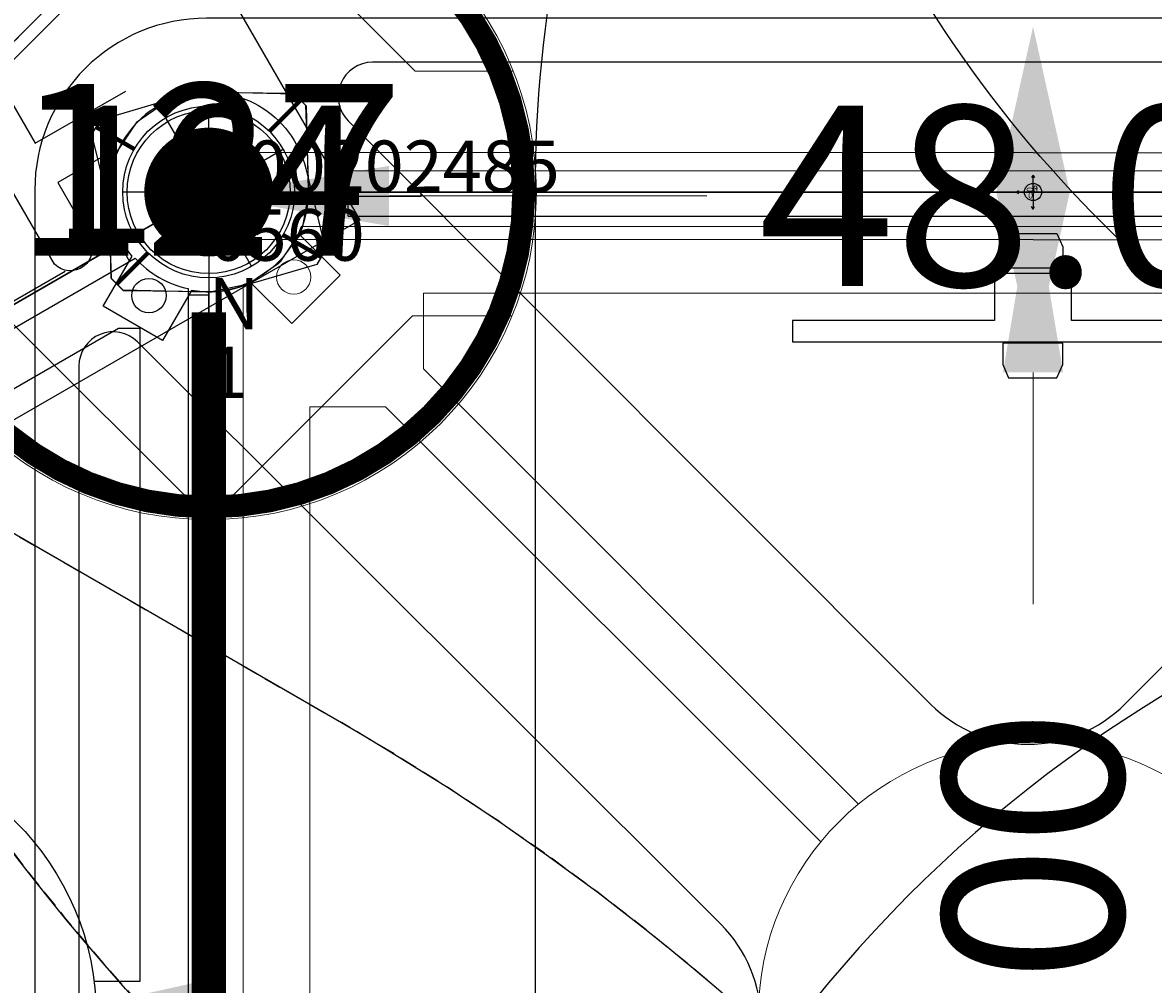
# Model space of a CAD drawing. Extents: x 5168 to 5573, y -5034 to -4636.
# Drawn here: x 5365 to 5398, y -4841 to -4813 of the extents above; entities that cross this region are included whole.
import ezdxf
from ezdxf.enums import TextEntityAlignment as Align

# ---------------------------------------------------------------- set-up
doc = ezdxf.new("R2010")
doc.units = 0
doc.header["$MEASUREMENT"] = 0
doc.linetypes.add('DASHED', pattern=[0.75, 0.5, -0.25])
doc.layers.get('0').update_dxf_attribs({"color": 5, "linetype": 'CONTINUOUS'})
for name, color, linetype in [('2D_KBACCENT', 250, 'CONTINUOUS'), ('2D_KBGALV', 113, 'CONTINUOUS'), ('2D_KBHWBG', 3, 'CONTINUOUS'), ('2D_KBPOST', 5, 'CONTINUOUS'), ('2D_KBRED', 1, 'CONTINUOUS'), ('2D_KBROOF', 2, 'CONTINUOUS'), ('2D_KBVINYL', 1, 'CONTINUOUS'), ('ARROWMATE', 154, 'CONTINUOUS'), ('ATTACHMENTPOINTS', 5, 'CONTINUOUS'), ('CHILD_POINT', 90, 'CONTINUOUS'), ('CLAMP', 1, 'CONTINUOUS'), ('INSERTION_POINT', 7, 'CONTINUOUS'), ('MATE_POINT', 6, 'CONTINUOUS'), ('NOPS', 2, 'CONTINUOUS'), ('OUTLINE', 30, 'CONTINUOUS'), ('PHASE-1', 6, 'CONTINUOUS'), ('POST_POINT', 214, 'CONTINUOUS'), ('PP_GRAB', 4, 'CONTINUOUS'), ('SAFETY_01', 51, 'DASHED'), ('SAFETY_01_36', 6, 'CONTINUOUS'), ('SAFETY_98', 5, 'CONTINUOUS'), ('SAFETY_98_36', 6, 'CONTINUOUS'), ('SAFETY_CSA03-1', 133, 'CONTINUOUS'), ('SAFETY_CSA03-1_36', 6, 'CONTINUOUS'), ('SAFETY_CSA03-2', 6, 'CONTINUOUS'), ('SAFETY_CSA03-2_36', 6, 'CONTINUOUS'), ('SAP_INTERNAL', 7, 'CONTINUOUS'), ('SIDES', 5, 'CONTINUOUS'), ('TEXT_POINT', 7, 'CONTINUOUS'), ('TXT-HT', 7, 'CONTINUOUS')]:
    doc.layers.add(name, color=color, linetype=linetype)
for name, color, linetype, lineweight in [('FT_DIM_IG', 3, 'CONTINUOUS', 15), ('FT_DIM_SM', 3, 'CONTINUOUS', 15), ('FT_FOOTING_IG', 3, 'CONTINUOUS', 15), ('FT_FOOTING_SM', 3, 'CONTINUOUS', 15)]:
    doc.layers.add(name, color=color, linetype=linetype, lineweight=lineweight)
doc.styles.add('100', font='DCI.shx')
doc.styles.add('Arial Narrow', font='txt')
doc.styles.add('PC-Footing', font='arial.ttf')
doc.styles.add('SIMPLEX', font='SIMPLEX.shx')

# ---------------------------------------------------------------- blocks, each defined once
blk = doc.blocks.new('KBSQVD10')
at = {"layer": 'SAFETY_01'}
blk.add_lwpolyline([(48, -122.5, 0.414214), (122.5, -48), (122.5, 0, 0.414214), (48, 74.5), (0, 74.5, 0.414214), (-74.5, 0), (-74.5, -48, 0.414214), (0, -122.5)], format="xyb", close=True, dxfattribs=at)
at = {"layer": 'SAFETY_01_36'}
blk.add_lwpolyline([(48, -86.5, 0.414214), (86.5, -48), (86.5, 0, 0.414214), (48, 38.5), (0, 38.5, 0.414214), (-38.5, 0), (-38.5, -48, 0.414214), (0, -86.5)], format="xyb", close=True, dxfattribs=at)
at = {"layer": 'SAFETY_98'}
blk.add_lwpolyline([(48, -122.5, 0.414214), (122.5, -48), (122.5, 0, 0.414214), (48, 74.5), (0, 74.5, 0.414214), (-74.5, 0), (-74.5, -48, 0.414214), (0, -122.5)], format="xyb", close=True, dxfattribs=at)
at = {"layer": 'SAFETY_98_36'}
blk.add_lwpolyline([(48, -86.5, 0.414214), (86.5, -48), (86.5, 0, 0.414214), (48, 38.5), (0, 38.5, 0.414214), (-38.5, 0), (-38.5, -48, 0.414214), (0, -86.5)], format="xyb", close=True, dxfattribs=at)
at = {"layer": 'SAFETY_CSA03-1'}
blk.add_lwpolyline([(48, -122.5, 0.414214), (122.5, -48), (122.5, 0, 0.414214), (48, 74.5), (0, 74.5, 0.414214), (-74.5, 0), (-74.5, -48, 0.414214), (0, -122.5)], format="xyb", close=True, dxfattribs=at)
at = {"layer": 'SAFETY_CSA03-1_36'}
blk.add_lwpolyline([(48, -86.5, 0.414214), (86.5, -48), (86.5, 0, 0.414214), (48, 38.5), (0, 38.5, 0.414214), (-38.5, 0), (-38.5, -48, 0.414214), (0, -86.5)], format="xyb", close=True, dxfattribs=at)
at = {"layer": 'SAFETY_CSA03-2'}
blk.add_lwpolyline([(48, -122.5, 0.414214), (122.5, -48), (122.5, 0, 0.414214), (48, 74.5), (0, 74.5, 0.414214), (-74.5, 0), (-74.5, -48, 0.414214), (0, -122.5)], format="xyb", close=True, dxfattribs=at)
at = {"layer": 'SAFETY_CSA03-2_36'}
blk.add_lwpolyline([(48, -86.5, 0.414214), (86.5, -48), (86.5, 0, 0.414214), (48, 38.5), (0, 38.5, 0.414214), (-38.5, 0), (-38.5, -48, 0.414214), (0, -86.5)], format="xyb", close=True, dxfattribs=at)
blk = doc.blocks.new('KBTRVD04')
at = {"layer": '2D_KBPOST', "elevation": -2}
blk.add_lwpolyline([(-0.687, 2.824), (1.674, 3.4), (2.107, 3.15), (2.789, 0.817, -0.114868), (2.863, -0.498), (4.325, -1.342), (3.325, -3.074), (1.863, -2.23, -0.114868), (0.686, -2.824), (-1.674, -3.4), (-2.107, -3.15), (-2.789, -0.817, -0.427891)], format="xyb", close=True, dxfattribs=at)
at = {"layer": '2D_KBPOST', "const_width": 0.125, "elevation": -2}
for points in [[(1.891, 3.275), (1.25, 2.165)], [(-1.891, -3.275), (-1.25, -2.165)]]:
    blk.add_lwpolyline(points, dxfattribs=at)
at = {"layer": '2D_KBPOST'}
blk.add_circle((0, 0, -2), 2.5, dxfattribs=at)
at = {"layer": '2D_KBVINYL'}
for points in [[(45, -0.594), (45, 0), (3, 0), (3, -0.594)], [(2.014, -2.301), (1.5, -2.598), (22.5, -38.971), (23.014, -38.674)], [(22.976, -3.335), (22.976, -1.991), (3.976, -1.991), (3.976, -2.625)], [(3.976, -2.625), (22.188, -34.168), (22.976, -34.168), (22.976, -19.203)]]:
    blk.add_lwpolyline(points, dxfattribs=at)
blk.add_lwpolyline([(23.108, -38.836), (1.921, -2.139, 0.159104), (2.813, -0.594), (45.187, -0.594, 0.159104), (46.079, -2.139), (24.892, -38.836, 0.159104)], format="xyb", close=True, dxfattribs=at)
for centre, radius in [((3.015, -1.741), 0.5), ((24, -11.269), 8)]:
    blk.add_circle(centre, radius, dxfattribs=at)
at = {"layer": 'ATTACHMENTPOINTS'}
blk.add_point((0, 0), dxfattribs=at)
at = {"layer": 'CLAMP'}
blk.add_circle((0, 0, -1.125), 2.5, dxfattribs=at)
at = {"layer": 'NOPS', "color": 2, "style": '100', "flags": 2}
for tag, p in [('PART_NUMBER', (0, 0)), ('ITEM_NUMBER', (0, -2)), ('ITEM_CATEGORY', (0, -4)), ('QUANTITY', (0, -6))]:
    blk.add_attdef(tag, p, '', height=1.5, dxfattribs=at)
at = {"layer": 'TXT-HT', "style": 'SIMPLEX', "flags": 8}
blk.add_attdef('LTHT', text='', height=5, dxfattribs=at).set_placement((24, -13.769), align=Align.CENTER)
blk = doc.blocks.new('KBSSPS11')
at = {"layer": 'SAFETY_01'}
blk.add_lwpolyline([(12.919, -158.978, -0.392712), (-58.726, -92.129), (-59.91, -75.626, -0.027468), (-60.042, -67.723), (-58.947, -39.123, -0.403055), (13, 30.124), (35.07, 30.124, -0.403768), (107.024, -39.3), (108.048, -67.899, -0.024367), (107.958, -74.912), (106.939, -91.415, -0.395711), (35.215, -158.978), (24.139, -159, -0.000483), (24, -159), (22.134, -159, -0.000592), (21.963, -159)], format="xyb", close=True, dxfattribs=at)
at = {"layer": 'SAFETY_CSA03-1'}
blk.add_lwpolyline([(12.919, -158.978, -0.392712), (-58.726, -92.129), (-59.91, -75.626, -0.027468), (-60.042, -67.723), (-58.947, -39.123, -0.403055), (13, 30.124), (35.07, 30.124, -0.403768), (107.024, -39.3), (108.048, -67.899, -0.024367), (107.958, -74.912), (106.939, -91.415, -0.395711), (35.215, -158.978), (24.139, -159, -0.000483), (24, -159), (22.134, -159, -0.000592), (21.963, -159)], format="xyb", close=True, dxfattribs=at)
blk = doc.blocks.new('INSERTION_POINT')
h = blk.add_hatch(color=256)
h.dxf.hatch_style = 1
h.paths.add_polyline_path([(0, -1.724, 0.414214), (1.724, 0), (0, 0)])
h.paths.add_polyline_path([(-1.724, 0), (0, 0), (0, 1.724, 0.414214)])
for q in [(0, 2.477), (-2.477, 0), (2.477, 0), (0, -2.477)]:
    blk.add_line((0, 0), q)
blk.add_circle((0, 0), 1.724)
blk = doc.blocks.new('MATE_POINT')
at = {"color": 6}
for p, q in [((0, 0.495), (-0.042, 0.422)), ((0, 0), (0, 0.495)), ((0, 0), (0, 0.495)), ((0, 0.495), (0.042, 0.422)), ((0, 0), (-0.3, 0)), ((0, 0), (0.3, 0)), ((0, 0), (0, -0.3))]:
    blk.add_line(p, q, dxfattribs=at)
blk.add_circle((0, 0), 0.25, dxfattribs=at)
at = {"color": 6, "style": 'Arial Narrow', "flags": 8}
blk.add_attdef('INDEX', (0, 0), '', height=0.188, dxfattribs=at)
blk = doc.blocks.new('KBTRST19')
at = {"layer": '2D_KBACCENT', "elevation": -40.535}
blk.add_lwpolyline([(1.764, -2.435), (3.665, -2.435), (3.665, -0.59, -0.878036), (4.936, -0.424), (4.98, -47.109, -1.000947), (3.665, -47.109), (3.665, -3.761), (0.615, -3.75)], format="xyb", dxfattribs=at)
blk.add_lwpolyline([(43.162, -0.093), (4.775, -0.093)], dxfattribs=at)
at = {"layer": 'ATTACHMENTPOINTS'}
blk.add_point((0, 0), dxfattribs=at)
at = {"layer": 'CLAMP'}
blk.add_circle((0, 0, 31.253), 2.5, dxfattribs=at)
at = {"layer": 'OUTLINE'}
blk.add_lwpolyline([(-3.4, -92.226), (-3.4, 2.905), (62.124, 2.905), (62.124, -92.226)], close=True, dxfattribs=at)
at = {"layer": 'PP_GRAB'}
blk.add_lwpolyline([(-3.4, -92.226), (-3.4, 2.905), (62.124, 2.905), (62.124, -92.226)], close=True, dxfattribs=at)
at = {"layer": 'SAFETY_01_36'}
blk.add_lwpolyline([(24.035, -130.279), (75.16, -118.37, 0.314255), (101.009, -80.148, 0.028784), (86.924, -3.97, 0.426652), (47.641, 39), (0, 39, 0.405437), (-38.982, 1.172), (-35.405, -44.809, 0.104125), (-17.937, -111.442, 0.327986)], format="xyb", close=True, dxfattribs=at)
at = {"layer": 'SAFETY_CSA03-1_36'}
blk.add_lwpolyline([(24.035, -130.279), (75.16, -118.37, 0.314255), (101.009, -80.148, 0.028784), (86.924, -3.97, 0.426652), (47.641, 39), (0, 39, 0.405437), (-38.982, 1.172), (-35.405, -44.809, 0.104125), (-17.937, -111.442, 0.327986)], format="xyb", close=True, dxfattribs=at)
at = {"layer": 'SIDES'}
blk.add_line((48, 0), (0, 0), dxfattribs=at)
at = {"layer": 'INSERTION_POINT'}
blk.add_blockref('INSERTION_POINT', (0, 0), dxfattribs=at)
at = {"layer": 'MATE_POINT'}
ref = blk.add_blockref('MATE_POINT', (0, 0), dxfattribs=at)
ref.add_attrib('INDEX', '2', (0, 0), dxfattribs={"layer": '0', "color": 6, "height": 0.188, "style": 'Arial Narrow'})
blk = doc.blocks.new('KBOING00')
at = {"layer": 'SAFETY_01'}
blk.add_lwpolyline([(-30.305, -81.896, 0.202207), (25.597, -84.162), (31.718, -81.869, 0.204561), (72.625, -42.827), (74.92, -37.476, 0.434702), (32.47, 58.885), (16.403, 64.492, 0.427178), (-76.277, 17.215), (-77.807, 12.118, 0.104406), (-80.291, -17.523), (-79.781, -21.6, 0.257153), (-38.976, -77.819)], format="xyb", close=True, dxfattribs=at)
at = {"layer": 'SAFETY_98'}
blk.add_lwpolyline([(-30.305, -81.896, 0.202207), (25.597, -84.162), (31.718, -81.869, 0.204561), (72.625, -42.827), (74.92, -37.476, 0.434702), (32.47, 58.885), (16.403, 64.492, 0.427178), (-76.277, 17.215), (-77.807, 12.118, 0.104406), (-80.291, -17.523), (-79.781, -21.6, 0.257153), (-38.976, -77.819)], format="xyb", close=True, dxfattribs=at)
at = {"layer": 'SAFETY_CSA03-1'}
blk.add_lwpolyline([(-30.305, -81.896, 0.202207), (25.597, -84.162), (31.718, -81.869, 0.204561), (72.625, -42.827), (74.92, -37.476, 0.434702), (32.47, 58.885), (16.403, 64.492, 0.427178), (-76.277, 17.215), (-77.807, 12.118, 0.104406), (-80.291, -17.523), (-79.781, -21.6, 0.257153), (-38.976, -77.819)], format="xyb", close=True, dxfattribs=at)
at = {"layer": 'SAFETY_CSA03-2'}
blk.add_lwpolyline([(-30.305, -81.896, 0.202207), (25.597, -84.162), (31.718, -81.869, 0.204561), (72.625, -42.827), (74.92, -37.476, 0.434702), (32.47, 58.885), (16.403, 64.492, 0.427178), (-76.277, 17.215), (-77.807, 12.118, 0.104406), (-80.291, -17.523), (-79.781, -21.6, 0.257153), (-38.976, -77.819)], format="xyb", close=True, dxfattribs=at)
blk = doc.blocks.new('POST_POINT')
at = {"color": 190}
for p, q in [((0, 0.495), (-0.042, 0.422)), ((0, 0), (0, 0.495)), ((0, 0), (0, 0.495)), ((0, 0.495), (0.042, 0.422)), ((0, 0), (-0.3, 0)), ((0, 0), (0.3, 0)), ((0, 0), (0, -0.3))]:
    blk.add_line(p, q, dxfattribs=at)
blk.add_circle((0, 0), 0.25, dxfattribs=at)
at = {"color": 190, "style": 'Arial Narrow', "flags": 8}
blk.add_attdef('INDEX', (0, 0), '', height=0.188, dxfattribs=at)
blk = doc.blocks.new('KBSQVD04')
at = {"layer": '2D_KBPOST', "elevation": -2}
blk.add_lwpolyline([(47.932, 2.905), (45.503, 2.851), (45.149, 2.497), (45.095, 0.068, 0.114868), (45.363, -1.222), (44.17, -2.416), (45.584, -3.83), (46.778, -2.637, 0.114868), (48.068, -2.905), (50.497, -2.851), (50.851, -2.497), (50.905, -0.068, 0.427891)], format="xyb", close=True, dxfattribs=at)
at = {"layer": '2D_KBPOST', "const_width": 0.125, "elevation": -2}
for points in [[(45.326, 2.674), (46.232, 1.768)], [(50.674, -2.674), (49.768, -1.768)]]:
    blk.add_lwpolyline(points, dxfattribs=at)
at = {"layer": '2D_KBPOST'}
blk.add_circle((48, 0, -2), 2.5, dxfattribs=at)
at = {"layer": '2D_KBVINYL'}
for p, q in [((2.906, 0, -2), (45.094, 0, -2)), ((48, -2.906, -2), (48, -45.094, -2))]:
    blk.add_line(p, q, dxfattribs=at)
at = {"layer": '2D_KBVINYL', "lineweight": 15}
blk.add_lwpolyline([(45.305, -1, 0.218452), (47, -2.695), (47, -45.305, 0.218452), (45.305, -47), (2.695, -47, 0.218452), (1, -45.305), (1, -2.695, 0.218452), (2.695, -1)], format="xyb", close=True, dxfattribs=at)
for points in [[(6.25, -2.944), (41.75, -2.944), (41.75, -5.151), (29.08, -17.82)], [(45.056, -6.25), (45.056, -41.75), (42.849, -41.75), (30.18, -29.08)], [(30.18, -18.92), (42.849, -6.25), (45.056, -6.25)]]:
    blk.add_lwpolyline(points, dxfattribs=at)
for centre, radius in [((45.525, -2.475), 0.5), ((24, -24, -2), 8)]:
    blk.add_circle(centre, radius, dxfattribs=at)
at = {"layer": 'ARROWMATE', "color": 154, "linetype": 'ByBlock', "const_width": 1.875}
blk.add_lwpolyline([(47.062, 0, 1), (48.938, 0, 1)], format="xyb", close=True, dxfattribs=at)
at = {"layer": 'ARROWMATE', "color": 154}
for points in [[(25.069, 0), (24, 4.814), (22.931, 0)], [(48, -25.069), (52.814, -24), (48, -22.931)]]:
    blk.add_solid(points, dxfattribs=at)
at = {"layer": 'ATTACHMENTPOINTS'}
blk.add_point((48, 0), dxfattribs=at)
at = {"layer": 'CLAMP'}
blk.add_circle((48, 0, -1.125), 2.5, dxfattribs=at)
at = {"layer": 'FT_FOOTING_IG'}
for p, q in [((4.8, 0), (26.88, 0)), ((48, -4.8), (48, -26.88)), ((42.75, -24), (36, -24))]:
    blk.add_line(p, q, dxfattribs=at)
blk.add_solid([(42.75, -23.125), (42.75, -24.875), (48, -24)], dxfattribs=at)
at = {"layer": 'FT_FOOTING_SM'}
for p, q in [((4.8, 0), (26.88, 0)), ((48, -4.8), (48, -26.88)), ((42.75, -24), (36, -24))]:
    blk.add_line(p, q, dxfattribs=at)
blk.add_solid([(42.75, -23.125), (42.75, -24.875), (48, -24)], dxfattribs=at)
at = {"layer": 'OUTLINE'}
blk.add_lwpolyline([(48, 0), (0, 0), (0, -48), (48, -48)], close=True, dxfattribs=at)
at = {"layer": 'PP_GRAB'}
blk.add_lwpolyline([(48, 0), (0, 0), (0, -48), (48, -48)], close=True, dxfattribs=at)
at = {"layer": 'SAFETY_01'}
blk.add_lwpolyline([(122.5, 0, 0.414214), (48, 74.5), (0, 74.5, 0.414214), (-74.5, 0), (-74.5, -48, 0.414214), (0, -122.5), (48, -122.5, 0.414214), (122.5, -48)], format="xyb", close=True, dxfattribs=at)
at = {"layer": 'SAFETY_01_36'}
blk.add_lwpolyline([(86.5, 0, 0.414214), (48, 38.5), (0, 38.5, 0.414214), (-38.5, 0), (-38.5, -48, 0.414214), (0, -86.5), (48, -86.5, 0.414214), (86.5, -48)], format="xyb", close=True, dxfattribs=at)
at = {"layer": 'SAFETY_98'}
blk.add_lwpolyline([(122.5, 0, 0.414214), (48, 74.5), (0, 74.5, 0.414214), (-74.5, 0), (-74.5, -48, 0.414214), (0, -122.5), (48, -122.5, 0.414214), (122.5, -48)], format="xyb", close=True, dxfattribs=at)
at = {"layer": 'SAFETY_98_36'}
blk.add_lwpolyline([(86.5, 0, 0.414214), (48, 38.5), (0, 38.5, 0.414214), (-38.5, 0), (-38.5, -48, 0.414214), (0, -86.5), (48, -86.5, 0.414214), (86.5, -48)], format="xyb", close=True, dxfattribs=at)
at = {"layer": 'SAFETY_CSA03-1'}
blk.add_lwpolyline([(122.5, 0, 0.414214), (48, 74.5), (0, 74.5, 0.414214), (-74.5, 0), (-74.5, -48, 0.414214), (0, -122.5), (48, -122.5, 0.414214), (122.5, -48)], format="xyb", close=True, dxfattribs=at)
at = {"layer": 'SAFETY_CSA03-1_36'}
blk.add_lwpolyline([(86.5, 0, 0.414214), (48, 38.5), (0, 38.5, 0.414214), (-38.5, 0), (-38.5, -48, 0.414214), (0, -86.5), (48, -86.5, 0.414214), (86.5, -48)], format="xyb", close=True, dxfattribs=at)
at = {"layer": 'SAFETY_CSA03-2'}
blk.add_lwpolyline([(122.5, 0, 0.414214), (48, 74.5), (0, 74.5, 0.414214), (-74.5, 0), (-74.5, -48, 0.414214), (0, -122.5), (48, -122.5, 0.414214), (122.5, -48)], format="xyb", close=True, dxfattribs=at)
at = {"layer": 'SAFETY_CSA03-2_36'}
blk.add_lwpolyline([(86.5, 0, 0.414214), (48, 38.5), (0, 38.5, 0.414214), (-38.5, 0), (-38.5, -48, 0.414214), (0, -86.5), (48, -86.5, 0.414214), (86.5, -48)], format="xyb", close=True, dxfattribs=at)
at = {"layer": 'SIDES'}
for p, q in [((48, 0), (0, 0)), ((48, -48), (48, 0))]:
    blk.add_line(p, q, dxfattribs=at)
at = {"layer": 'MATE_POINT'}
ref = blk.add_blockref('MATE_POINT', (48, 0), dxfattribs=at)
ref.add_attrib('INDEX', '5', (48, 0), dxfattribs={"layer": '0', "color": 6, "height": 0.188, "style": 'Arial Narrow'})
ref = blk.add_blockref('MATE_POINT', (48, -24), dxfattribs=dict(at, rotation=270))
ref.add_attrib('INDEX', '3', (48, -24), dxfattribs={"layer": '0', "color": 6, "height": 0.188, "rotation": 270, "style": 'Arial Narrow'})
at = {"layer": 'POST_POINT'}
ref = blk.add_blockref('POST_POINT', (48, 0, -1.125), dxfattribs=dict(at, rotation=315))
ref.add_attrib('INDEX', '1', (48, 0, -1.125), dxfattribs={"layer": '0', "color": 190, "height": 0.188, "rotation": 315, "style": 'Arial Narrow', "flags": 8})
ref.add_attrib('HASCLAMP', '1', (47.788, -0.212, -1.125), dxfattribs={"layer": '0', "color": 190, "height": 0.188, "rotation": 315, "style": 'Arial Narrow', "flags": 8})
at = {"layer": 'FT_DIM_IG', "style": 'PC-Footing'}
blk.add_text('48.00', height=5.25, dxfattribs=at).set_placement((24, -24), align=Align.MIDDLE_CENTER)
blk.add_text('48.00', height=5.25, dxfattribs=at).set_placement((24, -24), align=Align.MIDDLE_CENTER)
at = {"layer": 'FT_DIM_SM', "style": 'PC-Footing'}
blk.add_text('48.00', height=5.25, dxfattribs=at).set_placement((24, -24), align=Align.MIDDLE_CENTER)
blk.add_text('48.00', height=5.25, dxfattribs=at).set_placement((24, -24), align=Align.MIDDLE_CENTER)
at = {"layer": 'TXT-HT', "style": 'SIMPLEX', "flags": 8}
blk.add_attdef('LTHT', text='', height=5, dxfattribs=at).set_placement((24.318, -26.548, -2), align=Align.CENTER)
blk = doc.blocks.new('CHILD_POINT')
at = {"color": 3}
for p, q in [((0, 0.495), (-0.042, 0.422)), ((0, 0), (0, 0.495)), ((0, 0), (0, 0.495)), ((0, 0.495), (0.042, 0.422)), ((0, 0), (-0.3, 0)), ((0, 0), (0.3, 0)), ((0, 0), (0, -0.3))]:
    blk.add_line(p, q, dxfattribs=at)
blk.add_circle((0, 0), 0.25, dxfattribs=at)
at = {"color": 3, "style": 'Arial Narrow', "flags": 8}
blk.add_attdef('INDEX', (0, 0), '', height=0.188, dxfattribs=at)
blk = doc.blocks.new('KBSTSF02')
at = {"layer": '2D_KBACCENT'}
for points, elevation in [([(43.942, 0.699), (4.058, 0.699)], -0.595), ([(43.942, 0.699), (43.942, -0.62)], -0.416), ([(4.058, -0.609), (43.942, -0.62)], -0.595)]:
    blk.add_lwpolyline(points, dxfattribs=dict(at, elevation=elevation))
at = {"layer": '2D_KBPOST'}
for p, q in [((45.976, 2.086, -0.546), (46.804, 2.652, -0.546)), ((46.804, 2.652, -0.546), (46.938, 2.705, -0.546)), ((46.938, 2.705, -0.546), (47.916, 2.909, -0.546)), ((47.916, 2.909, -0.546), (50.475, 2.879, -0.546)), ((50.654, 2.704, -0.546), (49.752, 1.784, -0.546)), ((50.475, 2.879, -0.546), (50.832, 2.53, -0.546)), ((50.832, 2.53, -0.546), (50.906, 0.099, -0.546)), ((45.329, 1.145, -0.546), (45.885, 1.988, -0.546)), ((45.885, 1.988, -0.546), (45.922, 2.032, -0.546)), ((45.922, 2.032, -0.546), (45.976, 2.086, -0.546)), ((45.095, 0.036, -0.546), (45.269, 1.006, -0.546)), ((45.269, 1.006, -0.546), (45.3, 1.088, -0.546)), ((45.3, 1.088, -0.546), (45.329, 1.145, -0.546)), ((45.095, -0.093, -0.546), (45.095, 0.036, -0.546)), ((50.906, 0.099, -0.546), (50.901, -0.046, -0.546)), ((45.177, -2.527, -0.546), (45.095, -0.093, -0.546)), ((50.901, -0.046, -0.546), (50.726, -1.041, -0.546)), ((50.678, -1.16, -0.546), (50.287, -1.742, -0.546)), ((50.726, -1.041, -0.546), (50.678, -1.16, -0.546)), ((46.253, -1.789, -0.546), (45.359, -2.702, -0.546)), ((50.287, -1.742, -0.546), (50.084, -2.043, -0.546)), ((49.964, -2.127, -0.546), (49.202, -2.652, -0.546)), ((50.084, -2.043, -0.546), (49.964, -2.127, -0.546)), ((45.54, -2.878, -0.546), (45.177, -2.527, -0.546)), ((47.311, -2.897, -0.546), (45.54, -2.878, -0.546)), ((47.962, -2.901, -0.546), (47.311, -2.897, -0.546)), ((48.088, -2.912, -0.546), (47.962, -2.901, -0.546)), ((49.076, -2.7, -0.546), (48.088, -2.912, -0.546)), ((49.202, -2.652, -0.546), (49.076, -2.7, -0.546))]:
    blk.add_line(p, q, dxfattribs=at)
at = {"layer": '2D_KBPOST', "elevation": -0.546}
blk.add_lwpolyline([(45.109, 0.123), (41.81, 0.119), (41.811, 0.001), (45.111, -0.002)], dxfattribs=at)
at = {"layer": '2D_KBPOST'}
blk.add_circle((48, 0, -0.546), 2.5, dxfattribs=at)
at = {"layer": 'ARROWMATE', "color": 154, "linetype": 'ByBlock', "const_width": 1.875}
blk.add_lwpolyline([(47.062, 0, 1), (48.938, 0, 1)], format="xyb", close=True, dxfattribs=at)
at = {"layer": 'ARROWMATE', "color": 154}
blk.add_solid([(25.069, 0, 0.001), (24, 4.814, 0.001), (22.931, 0, 0.001)], dxfattribs=at)
at = {"layer": 'ATTACHMENTPOINTS'}
blk.add_point((48, 0), dxfattribs=at)
at = {"layer": 'CLAMP'}
blk.add_circle((48, 0, 36.251), 2.5, dxfattribs=at)
at = {"layer": 'PP_GRAB'}
blk.add_lwpolyline([(0, 1.387), (0, -1.131), (48, -1.147), (48, 1.371)], close=True, dxfattribs=at)
at = {"layer": 'SIDES'}
blk.add_lwpolyline([(0, 0), (48, 0)], dxfattribs=at)
at = {"layer": 'CHILD_POINT'}
ref = blk.add_blockref('CHILD_POINT', (24, 0, 0.001), dxfattribs=dict(at, rotation=270))
ref.add_attrib('INDEX', '0', (24, 0, 0.001), dxfattribs={"layer": '0', "color": 3, "height": 0.188, "rotation": 270, "style": 'Arial Narrow'})
at = {"layer": 'MATE_POINT'}
ref = blk.add_blockref('MATE_POINT', (24, 0, 0.001), dxfattribs=dict(at, rotation=359.9999545403122))
ref.add_attrib('INDEX', '0', (24, 0, 0.001), dxfattribs={"layer": '0', "color": 6, "height": 0.188, "rotation": 360, "style": 'Arial Narrow'})
ref = blk.add_blockref('MATE_POINT', (48, 0), dxfattribs=dict(at, rotation=359.9999545403122))
ref.add_attrib('INDEX', '2', (48, 0), dxfattribs={"layer": '0', "color": 6, "height": 0.188, "rotation": 360, "style": 'Arial Narrow'})
at = {"layer": 'POST_POINT'}
ref = blk.add_blockref('POST_POINT', (48, 0), dxfattribs=at)
ref.add_attrib('INDEX', '1', (48, 0), dxfattribs={"layer": '0', "color": 190, "height": 0.188, "style": 'Arial Narrow'})
blk = doc.blocks.new('KBSTWH05')
at = {"layer": '2D_KBGALV'}
for points in [[(-0.691, 5.406), (-0.871, 5.022), (-0.871, 4.398), (0.881, 4.398), (0.881, 5.022), (0.713, 5.406)], [(-0.691, 1.21), (-0.871, 1.594), (-0.871, 2.218), (0.881, 2.218), (0.881, 1.594), (0.713, 1.21)]]:
    blk.add_lwpolyline(points, close=True, dxfattribs=at)
at = {"layer": '2D_KBRED'}
blk.add_lwpolyline([(-7, 3.742), (-1.12, 3.742), (-1.12, 2.374), (1.124, 2.374), (1.124, 3.742), (7.004, 3.742), (7.004, 4.366), (-7, 4.366)], close=True, dxfattribs=at)
blk = doc.blocks.new('KBPLRF00')
at = {"layer": '2D_KBROOF', "elevation": -7}
for points in [[(-0.062, 5.062, 0.414214), (-5.062, 0.062), (-5.062, -48.054, 0.414214), (-0.062, -53.054), (48.054, -53.054, 0.414214), (53.054, -48.054), (53.054, 0.062, 0.414214), (48.054, 5.062)], [(42.924, 3.778), (4.768, 3.778, 0.667935), (4.06, 2.072), (21.016, -14.906, 0.414608), (26.676, -14.906), (43.632, 2.072, 0.667935)], [(-3.778, -5.067), (-3.778, -43.223, 0.667935), (-2.072, -43.931), (14.906, -26.975, 0.414608), (14.906, -21.315), (-2.072, -4.359, 0.667935)]]:
    blk.add_lwpolyline(points, format="xyb", close=True, dxfattribs=at)
at = {"layer": 'ARROWMATE', "color": 154, "linetype": 'ByBlock', "const_width": 1.875}
blk.add_lwpolyline([(-0.938, 0, 1), (0.938, 0, 1)], format="xyb", close=True, dxfattribs=at)
at = {"layer": 'ARROWMATE', "color": 154}
for points in [[(25.069, 0), (24, 4.814), (22.931, 0)], [(0, -22.931), (-4.814, -24), (0, -25.069)]]:
    blk.add_solid(points, dxfattribs=at)
at = {"layer": 'ATTACHMENTPOINTS'}
blk.add_point((0, 0), dxfattribs=at)
at = {"layer": 'CLAMP'}
blk.add_circle((0, 0), 2.5, dxfattribs=at)
at = {"layer": 'FT_FOOTING_IG'}
for p, q in [((5.25, -0.113), (14.5, -0.113)), ((0, -4.8), (0, -2.993))]:
    blk.add_line(p, q, dxfattribs=at)
blk.add_solid([(5.25, 0.762), (5.25, -0.988), (0, -0.113)], dxfattribs=at)
at = {"layer": 'FT_FOOTING_SM'}
for p, q in [((5.25, -0.113), (14.5, -0.113)), ((0, -4.8), (0, -2.993))]:
    blk.add_line(p, q, dxfattribs=at)
blk.add_solid([(5.25, 0.762), (5.25, -0.988), (0, -0.113)], dxfattribs=at)
at = {"layer": 'SIDES'}
for p, q in [((48, 0), (0, 0)), ((0, 0), (0, -48))]:
    blk.add_line(p, q, dxfattribs=at)
at = {"layer": 'INSERTION_POINT'}
blk.add_blockref('INSERTION_POINT', (0, 0), dxfattribs=at)
at = {"layer": 'MATE_POINT'}
ref = blk.add_blockref('MATE_POINT', (0, 0), dxfattribs=at)
ref.add_attrib('INDEX', '4', (0, 0), dxfattribs={"layer": '0', "color": 6, "height": 0.188, "style": 'Arial Narrow'})
ref = blk.add_blockref('MATE_POINT', (24, 0), dxfattribs=at)
ref.add_attrib('INDEX', '0', (24, 0), dxfattribs={"layer": '0', "color": 6, "height": 0.188, "style": 'Arial Narrow'})
at = {"layer": 'POST_POINT'}
ref = blk.add_blockref('POST_POINT', (0, 0), dxfattribs=at)
ref.add_attrib('INDEX', '3', (0, 0), dxfattribs={"layer": '0', "color": 190, "height": 0.188, "style": 'Arial Narrow'})
at = {"layer": 'FT_DIM_IG', "style": 'PC-Footing'}
blk.add_text('48.0', height=5.25, dxfattribs=at).set_placement((16, -2.738))
at = {"layer": 'FT_DIM_SM', "style": 'PC-Footing'}
blk.add_text('48.0', height=5.25, dxfattribs=at).set_placement((16, -2.738))
at = {"layer": 'NOPS', "flags": 3}
for tag in ['QUANTITY', 'ITEM_CATEGORY', 'PART_NUMBER', 'ITEM_NUMBER']:
    blk.add_attdef(tag, (0, 0), '', height=0.2, dxfattribs=at)
blk = doc.blocks.new('KBSDPS02')
at = {"layer": 'SAFETY_01'}
blk.add_lwpolyline([(3.187, 47.254), (44.016, 47.475, -0.415803), (116.629, -24.745), (116.629, -71.674), (115.548, -95.398, -0.270154), (65.416, -163.825), (-17.373, -163.854, -0.233384), (-65.74, -99.804), (-67.982, -79.624, -0.027669), (-68.422, -71.674), (-68.422, -24.745, -0.412626), (3.187, 47.254, 4.343478)], format="xyb", dxfattribs=at)
at = {"layer": 'SAFETY_01_36'}
blk.add_lwpolyline([(3.382, 11.254), (44.211, 11.476, -0.415803), (80.629, -24.745), (80.629, -70.854), (79.585, -93.758, -0.402449), (43.713, -127.854), (5.82, -127.854, -0.382165), (-29.96, -95.829), (-32.202, -75.649, -0.027669), (-32.422, -71.674), (-32.422, -24.745, -0.412626)], format="xyb", close=True, dxfattribs=at)
at = {"layer": 'SAFETY_CSA03-1'}
blk.add_lwpolyline([(3.187, 47.254), (44.016, 47.475, -0.415803), (116.629, -24.745), (116.629, -71.674), (115.548, -95.398, -0.270154), (65.416, -163.825), (-17.373, -163.854, -0.233384), (-65.74, -99.804), (-67.982, -79.624, -0.027669), (-68.422, -71.674), (-68.422, -24.745, -0.412626), (3.187, 47.254, 4.343478)], format="xyb", dxfattribs=at)
blk.add_lwpolyline([(3.187, 47.254), (44.016, 47.475, -0.415803), (116.629, -24.745), (116.629, -71.674), (115.548, -95.398, -0.270154), (65.416, -163.825), (-17.373, -163.854, -0.233384), (-65.74, -99.804), (-67.982, -79.624, -0.027669), (-68.422, -71.674), (-68.422, -24.745, -0.412626), (3.187, 47.254, 4.343478)], format="xyb", dxfattribs=at)
at = {"layer": 'SAFETY_CSA03-1_36'}
blk.add_lwpolyline([(3.382, 11.254), (44.211, 11.476, -0.415803), (80.629, -24.745), (80.629, -70.854), (79.585, -93.758, -0.402449), (43.713, -127.854), (5.82, -127.854, -0.382165), (-29.96, -95.829), (-32.202, -75.649, -0.027669), (-32.422, -71.674), (-32.422, -24.745, -0.412626)], format="xyb", close=True, dxfattribs=at)
blk = doc.blocks.new('KBHWBG01')
at = {"layer": '2D_KBHWBG', "const_width": 1}
blk.add_lwpolyline([(3.5, 0), (44.5, 0)], dxfattribs=at)
at = {"layer": 'SAP_INTERNAL'}
blk.add_point((0, 0), dxfattribs=at)
at = {"layer": 'TEXT_POINT', "color": 30}
blk.add_point((24, -7.632), dxfattribs=at)
at = {"layer": 'INSERTION_POINT'}
blk.add_blockref('INSERTION_POINT', (0, 0), dxfattribs=at)
at = {"layer": 'MATE_POINT'}
ref = blk.add_blockref('MATE_POINT', (24, 0), dxfattribs=at)
ref.add_attrib('INDEX', '0', (24, 0), dxfattribs={"layer": '0', "color": 6, "height": 0.188, "style": 'Arial Narrow'})
at = {"layer": 'NOPS', "flags": 3}
for tag in ['QUANTITY', 'ITEM_CATEGORY', 'PART_NUMBER', 'ITEM_NUMBER']:
    blk.add_attdef(tag, (0, 0), '', height=1, dxfattribs=at)
blk = doc.blocks.new('KB013P02')
at = {"layer": '2D_KBPOST'}
for radius in [2.5, 2.375]:
    blk.add_circle((0, 0), radius, dxfattribs=at)
at = {"layer": 'FT_FOOTING_IG'}
for p, q in [((0, 8.839), (0, 13.839)), ((-8.839, 0), (-13.839, 0)), ((8.839, 0), (13.839, 0)), ((0, -8.839), (0, -13.839))]:
    blk.add_line(p, q, dxfattribs=at)
at = {"layer": 'FT_FOOTING_IG', "const_width": 0.661}
blk.add_lwpolyline([(-9.169, 0, 1), (9.169, 0, 1)], format="xyb", close=True, dxfattribs=at)
at = {"layer": 'FT_FOOTING_SM'}
for p, q in [((0, 9.539), (0, 13.839)), ((0, 9.539), (-6.015, 3.524)), ((6.015, 3.524), (0, 9.539)), ((-6.015, 3.524), (-8.864, 3.524)), ((8.864, 3.524), (6.015, 3.524)), ((-9.539, 0), (-13.839, 0)), ((9.539, 0), (13.839, 0)), ((-8.833, -3.602), (-5.937, -3.602)), ((-5.937, -3.602), (0, -9.539)), ((0, -9.539), (5.937, -3.602)), ((5.937, -3.602), (8.833, -3.602)), ((0, -9.539), (0, -13.839))]:
    blk.add_line(p, q, dxfattribs=at)
blk.add_circle((0, 0), 9.539, dxfattribs=at)
at = {"layer": 'OUTLINE'}
blk.add_circle((0, 0), 2.5, dxfattribs=at)
at = {"layer": 'PP_GRAB'}
blk.add_circle((0, 0), 2.5, dxfattribs=at)
at = {"layer": 'INSERTION_POINT'}
blk.add_blockref('INSERTION_POINT', (0, 0), dxfattribs=at)
at = {"layer": 'MATE_POINT'}
ref = blk.add_blockref('MATE_POINT', (0, 0), dxfattribs=dict(at, rotation=89.99999999999999))
ref.add_attrib('INDEX', '0', (0, 0), dxfattribs={"layer": '0', "color": 6, "height": 0.188, "rotation": 90, "style": 'Arial Narrow'})
at = {"layer": '2D_KBPOST', "style": 'SIMPLEX'}
blk.add_text('13.75', height=1, dxfattribs=at).set_placement((0, 0), align=Align.MIDDLE)
at = {"layer": 'FT_DIM_IG', "style": 'PC-Footing'}
blk.add_text('164', height=4, dxfattribs=at).set_placement((0, 0), align=Align.MIDDLE)
at = {"layer": 'FT_DIM_SM', "style": 'PC-Footing'}
blk.add_text('127', height=5, dxfattribs=at).set_placement((0, 0), align=Align.MIDDLE)
blk = doc.blocks.new('KBCURC12')
at = {"layer": 'SAFETY_01'}
blk.add_lwpolyline([(-38.346, -69.612, 0.422061), (71.02, -84.164, 0.024774), (85.263, -70.413), (102.632, -51.447, 0.649733), (48, 75), (0, 75, 0.634707), (-57.765, -47.876)], format="xyb", close=True, dxfattribs=at)
at = {"layer": 'SAFETY_01_36'}
blk.add_lwpolyline([(-10.258, -47.017, 0.425849), (48.105, -56.376, 0.022884), (58.866, -45.933), (76.126, -27.086, 0.648708), (47.779, 39), (0, 39, 0.629632), (-30.396, -24.476)], format="xyb", close=True, dxfattribs=at)
at = {"layer": 'SAFETY_CSA03-1'}
blk.add_lwpolyline([(-38.346, -69.612, 0.422061), (71.02, -84.164, 0.024774), (85.263, -70.413), (102.632, -51.447, 0.649733), (48, 75), (0, 75, 0.634707), (-57.765, -47.876)], format="xyb", close=True, dxfattribs=at)
at = {"layer": 'SAFETY_CSA03-1_36'}
blk.add_lwpolyline([(-10.258, -47.017, 0.425849), (48.105, -56.376, 0.022884), (58.866, -45.933), (76.126, -27.086, 0.648708), (47.779, 39), (0, 39, 0.629632), (-30.396, -24.476)], format="xyb", close=True, dxfattribs=at)

msp = doc.modelspace()

# ---------------------------------------------------------------- block references
at = {"layer": 'PHASE-1'}
for name, p, rotation in [('KBTRST19', (5370.472, -4817.943, 48), 209.9999999999999), ('KBSDPS02', (5466.472, -4817.943, 48), 180), ('KBSQVD04', (5370.472, -4865.943, 48), 90), ('KBOING00', (5466.472, -4865.943), 75.00000000000001), ('KBSSPS11', (5328.903, -4841.943, 48), 329.9999999999999), ('KBSTSF02', (5418.472, -4817.943, 48), 180.0000454596879), ('KBSTWH05', (5394.472, -4817.943, 48), 180.0000454596879), ('KBHWBG01', (5370.472, -4865.943, 48), 90)]:
    msp.add_blockref(name, p, dxfattribs=dict(at, rotation=rotation))
for name, p in [('KBSQVD10', (5418.472, -4817.943, 48)), ('KBCURC12', (5418.472, -4865.943, 48)), ('KB013P02', (5370.472, -4817.943)), ('KBPLRF00', (5370.472, -4817.943, 125))]:
    msp.add_blockref(name, p, dxfattribs=at)
ref = msp.add_blockref('KBTRVD04', (5370.472, -4817.943, 48), dxfattribs=dict(at, rotation=270))
ref.add_attrib('PART_NUMBER', '200202485', (5370.472, -4817.943, 48), dxfattribs={"layer": 'NOPS', "color": 2, "height": 1.5, "style": '100'})
ref.add_attrib('ITEM_NUMBER', '0560', (5370.472, -4819.943, 48), dxfattribs={"layer": 'NOPS', "color": 2, "height": 1.5, "style": '100'})
ref.add_attrib('ITEM_CATEGORY', 'N', (5370.472, -4821.943, 48), dxfattribs={"layer": 'NOPS', "color": 2, "height": 1.5, "style": '100'})
ref.add_attrib('QUANTITY', '1', (5370.472, -4823.943, 48), dxfattribs={"layer": 'NOPS', "color": 2, "height": 1.5, "style": '100'})

doc.saveas('drawing.dxf')
